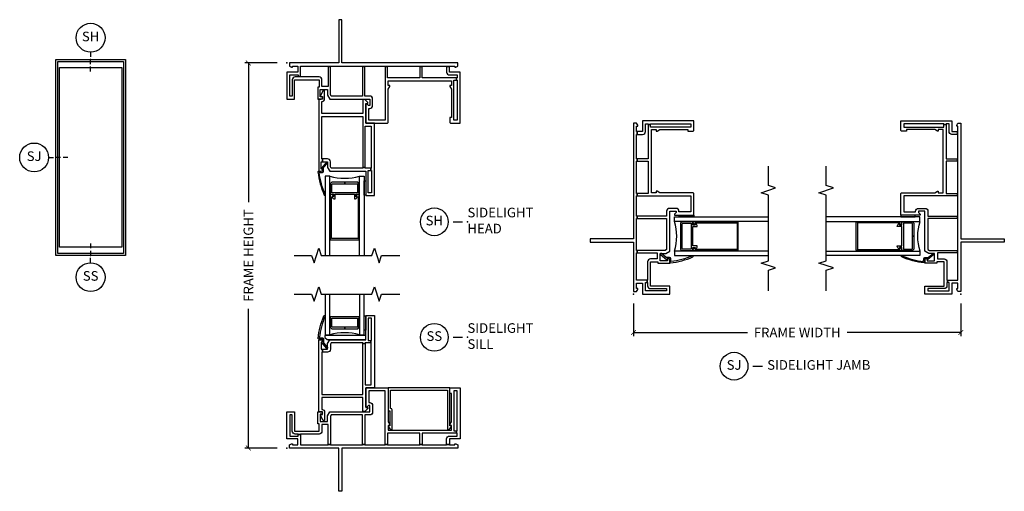
# Model space of a CAD drawing. Units: inches. Extents: x 4 to 151, y 1 to 89.
# Drawn here: x 5 to 31, y 1 to 13 of the extents above; entities that cross this region are included whole.
import ezdxf

# ---------------------------------------------------------------- set-up
doc = ezdxf.new("R2010")
doc.units = ezdxf.units.IN
doc.header["$MEASUREMENT"] = 0
doc.layers.get('Defpoints').update_dxf_attribs({"color": 253})
for name, color, linetype in [('ZP-ANNO-DIMS-DWNLD', 2, 'Continuous'), ('ZP-ANNO-IDEN', 80, 'Continuous'), ('ZP-ANNO-MARK', 9, 'Continuous'), ('ZP-ANNO-TITL', 44, 'Continuous'), ('ZP-ELEV-FROS', 24, 'Continuous'), ('ZP-ELEV-GLAS-VISB', 175, 'Continuous'), ('ZP-ELEV-SAOS', 52, 'Continuous'), ('ZP-SECT-ALUM', 63, 'Continuous'), ('ZP-SECT-GLAS', 153, 'Continuous'), ('ZP-SECT-HDWR', 53, 'Continuous'), ('ZP-SECT-SEAL', 8, 'Continuous'), ('ZP-SECT-VINL', 130, 'Continuous'), ('ZP-SECT-WSTP', 40, 'Continuous')]:
    doc.layers.add(name, color=color, linetype=linetype)
doc.layers.add('ZP-ANNO-NPLT', color=7, linetype='Continuous', plot=False)
doc.styles.get("Standard").update_dxf_attribs({"font": 'arial.ttf'})
doc.dimstyles.new('Frame Make Height and Width', dxfattribs={"dimtxt": 0.25, "dimasz": 0.125, "dimexe": 0.09375, "dimexo": 0.25, "dimgap": 0.0875, "dimtad": 0, "dimdec": 4, "dimzin": 10, "dimdsep": 46, "dimlunit": 5, "dimtxsty": 'Standard', "dimblk1": 'ARCHTICK', "dimblk2": 'ARCHTICK', "dimsah": 1, "dimcen": 0.09, "dimclrd": 256, "dimclre": 256, "dimclrt": 255, "dimadec": 3, "dimazin": 2, "dimtfac": 0.75, "dimtdec": 4, "dimtofl": 0, "dimtmove": 2, "dimatfit": 3, "dimfxl": 1, "dimfrac": 2, "dimtolj": 1, "dimtzin": 0, "dimlwd": -1, "dimlwe": -1, "dimarcsym": 0})

# ---------------------------------------------------------------- blocks, each defined once
blk = doc.blocks.new('CS VE SPD NF SP (1ig IG) SL F H')
at = {"layer": 'ZP-ANNO-NPLT'}
blk.add_point((0, 0), dxfattribs=at)
at = {"layer": 'ZP-SECT-ALUM'}
for points in [[(1.837, -3.096), (1.501, -3.096), (1.501, -3.136), (1.82, -3.136), (1.836, -3.151), (1.836, -3.366, -0.414214), (1.831, -3.371), (1.171, -3.371, -0.414214), (1.166, -3.366), (1.166, -3.151), (1.181, -3.136), (1.501, -3.136), (1.501, -3.096), (1.165, -3.096), (1.126, -3.135), (1.126, -3.396, 0.414214), (1.141, -3.411), (1.211, -3.411), (1.211, -3.463, -0.414214), (1.201, -3.473), (1.183, -3.473, 0.580073), (1.174, -3.488, 0.238093), (1.24, -3.53, 0.443252), (1.251, -3.52), (1.251, -3.411), (1.751, -3.411), (1.751, -3.52, 0.443235), (1.762, -3.53, 0.238309), (1.827, -3.488, 0.580073), (1.818, -3.473), (1.801, -3.473, -0.414214), (1.791, -3.463), (1.791, -3.411), (1.861, -3.411, 0.414214), (1.876, -3.396), (1.876, -3.135)], [(1.799, -3.457, 0.580073), (1.808, -3.472), (1.836, -3.472, -0.414214), (1.846, -3.482), (1.846, -4.557, -0.414214), (1.841, -4.562), (1.161, -4.562, -0.414214), (1.156, -4.557), (1.156, -3.482, -0.414214), (1.166, -3.472), (1.193, -3.472, 0.580073), (1.202, -3.457, 0.239172), (1.136, -3.415, 0.441484), (1.126, -3.425), (1.126, -4.577, 0.414214), (1.141, -4.592), (1.861, -4.592, 0.414214), (1.876, -4.577), (1.876, -3.425, 0.441484), (1.865, -3.415, 0.239843), (1.799, -3.457)]]:
    blk.add_lwpolyline(points, format="xyb", close=True, dxfattribs=at)
at = {"layer": 'ZP-SECT-GLAS'}
for points in [[(1.114, -5), (1.114, -2.938), (0.996, -2.938), (0.996, -5)], [(1.887, -5), (1.887, -2.938), (2.005, -2.938), (2.005, -5)]]:
    blk.add_lwpolyline(points, dxfattribs=at)
at = {"layer": 'ZP-SECT-SEAL'}
blk.add_arc((1.501, -1.67), 1.325, 253.051, 286.949, dxfattribs=at)
at = {"layer": 'ZP-SECT-VINL'}
for points in [[(1.43, 1.125), (1.35, 1.125), (1.35, 0), (0.065, 0), (0.065, -0.08), (0.117, -0.11), (0.142, -0.11), (0.142, -0.08), (0.28, -0.08), (0.28, -0.235), (0, -0.235), (0, -0.938), (0.2, -0.938), (0.2, -0.438), (0.835, -0.438), (0.835, -0.628), (0.8, -0.628), (0.8, -0.938), (0.89, -0.938, 1), (0.89, -0.878), (0.86, -0.878), (0.86, -0.688), (1.055, -0.688), (1.055, -0.838), (1.113, -0.938), (2.15, -0.938), (2.15, -1.103), (2.115, -1.103), (2.075, -1.063), (2.05, -1.063), (2.05, -1.563), (2.6, -1.563, 0.414214), (2.63, -1.533), (2.63, -0.682), (2.67, -0.613), (2.67, -0.588), (2.63, -0.588), (2.63, -0.463), (4.27, -0.463), (4.27, -0.588), (4.23, -0.588), (4.23, -0.613), (4.27, -0.682), (4.27, -1.413), (4.23, -1.413), (4.23, -1.533, 0.414214), (4.26, -1.563), (4.5, -1.563), (4.5, -0.235), (4.22, -0.235), (4.22, -0.09), (4.145, -0.09), (4.145, -0.235, 0.414214), (4.22, -0.31), (4.42, -0.31), (4.42, -0.383), (4.405, -0.383), (4.405, -0.443), (4.42, -0.443), (4.42, -1.483), (4.33, -1.483), (4.33, -0.443), (4.405, -0.443), (4.405, -0.383), (3.509, -0.383), (3.509, -0.09), (3.449, -0.09), (3.449, -0.383), (2.61, -0.383), (2.61, -0.09), (2.55, -0.09), (2.55, -1.483), (2.13, -1.483), (2.13, -1.178), (2.15, -1.178, 0.414214), (2.225, -1.103), (2.225, -0.933, 0.414214), (2.15, -0.858), (2.02, -0.858), (2.02, -0.09), (1.96, -0.09), (1.96, -0.858), (1.153, -0.858), (1.13, -0.818), (1.13, -0.09), (1.07, -0.09), (1.07, -0.613), (0.91, -0.613), (0.91, -0.438, 0.414214), (0.835, -0.363), (0.355, -0.363), (0.355, -0.353), (0.295, -0.353), (0.295, -0.363), (0.215, -0.363, 0.414214), (0.14, -0.438), (0.14, -0.858), (0.08, -0.858), (0.08, -0.31), (0.295, -0.31), (0.295, -0.353), (0.355, -0.353), (0.355, -0.08), (1.07, -0.08), (1.07, -0.09), (1.13, -0.09), (1.13, -0.08), (1.96, -0.08), (1.96, -0.09), (2.02, -0.09), (2.02, -0.08), (2.55, -0.08), (2.55, -0.09), (2.61, -0.09), (2.61, -0.08), (3.449, -0.08), (3.449, -0.09), (3.509, -0.09), (3.509, -0.08), (4.145, -0.08), (4.145, -0.09), (4.22, -0.09), (4.22, -0.08), (4.358, -0.08), (4.358, -0.11), (4.383, -0.11), (4.435, -0.08), (4.435, 0), (1.43, 0)], [(0.91, -1.393), (1.97, -1.393), (1.97, -2.716), (2.03, -2.716), (2.03, -1.643), (2.19, -1.643), (2.19, -2.733), (2.177, -2.733), (2.177, -2.793), (2.2, -2.793), (2.2, -3.373), (2.11, -3.373), (2.11, -2.793), (2.177, -2.793), (2.177, -2.733), (2.03, -2.733), (2.03, -2.716), (1.97, -2.716), (1.97, -2.733), (1.153, -2.733), (1.13, -2.693), (1.13, -2.563, 0.414214), (1.055, -2.488), (0.922, -2.488), (0.922, -2.563), (1.055, -2.563), (1.055, -2.713), (1.113, -2.813), (2.05, -2.813), (2.05, -3.438), (2.27, -3.438), (2.27, -1.563), (2.05, -1.563), (2.05, -1.051), (2.1, -1.051), (2.1, -1.026), (2.02, -0.946), (1.97, -0.946), (1.97, -1.313), (0.91, -1.313), (0.91, -0.998), (0.92, -0.998, 0.414214), (0.98, -0.938), (0.98, -0.718), (0.945, -0.718), (0.87, -0.848), (0.87, -0.873), (0.92, -0.873), (0.92, -0.938), (0.83, -0.938), (0.83, -2.813), (0.89, -2.813, 1), (0.89, -2.753), (0.89, -2.563), (0.922, -2.563), (0.922, -2.488), (0.91, -2.488)], [(1.052, -2.598, 1), (1.028, -2.578), (0.9, -2.735), (0.92, -2.753), (0.92, -2.813), (0.821, -2.816, 0.360064), (0.807, -2.829, 0.073469), (0.967, -3.429, 1), (0.995, -3.417, -0.070958), (0.839, -2.845), (0.922, -2.843, 0.39896), (0.95, -2.813), (0.95, -2.727, -0.173479), (0.953, -2.717)]]:
    blk.add_lwpolyline(points, format="xyb", close=True, dxfattribs=at)
at = {"layer": 'ZP-SECT-WSTP'}
blk.add_lwpolyline([(2.005, -3.062), (2.05, -3.062), (2.05, -3.437), (2.005, -3.437)], close=True, dxfattribs=at)
blk = doc.blocks.new('CS VE SPD NF SP (1ig IG) SL F S')
at = {"layer": 'ZP-ANNO-NPLT'}
blk.add_point((0, 0), dxfattribs=at)
at = {"layer": 'ZP-SECT-ALUM'}
blk.add_lwpolyline([(1.861, 3.411), (1.141, 3.411, 0.414214), (1.126, 3.396), (1.126, 3.135), (1.165, 3.096), (1.501, 3.096), (1.501, 3.136), (1.181, 3.136), (1.166, 3.151), (1.166, 3.366, -0.414214), (1.171, 3.371), (1.831, 3.371, -0.414214), (1.836, 3.366), (1.836, 3.151), (1.82, 3.136), (1.501, 3.136), (1.501, 3.096), (1.837, 3.096), (1.876, 3.135), (1.876, 3.396, 0.414214)], format="xyb", close=True, dxfattribs=at)
at = {"layer": 'ZP-SECT-GLAS'}
for points in [[(0.996, 4), (0.996, 2.938), (1.114, 2.938), (1.114, 4)], [(1.887, 4), (1.887, 2.938), (2.005, 2.938), (2.005, 4)]]:
    blk.add_lwpolyline(points, dxfattribs=at)
at = {"layer": 'ZP-SECT-HDWR'}
blk.add_lwpolyline([(2.048, 2.923), (0.986, 2.923), (0.986, 2.873), (1.041, 2.818), (2.048, 2.818)], close=True, dxfattribs=at)
at = {"layer": 'ZP-SECT-SEAL'}
blk.add_arc((1.501, 1.67), 1.325, 73.051, 106.949, dxfattribs=at)
at = {"layer": 'ZP-SECT-VINL'}
for points in [[(1.052, 2.613, -1), (1.028, 2.594), (0.9, 2.751), (0.92, 2.769), (0.92, 2.829), (0.823, 2.834, -0.360064), (0.809, 2.847, -0.075747), (0.962, 3.429, -1), (0.99, 3.418, 0.073268), (0.841, 2.863), (0.922, 2.859, -0.39896), (0.95, 2.829), (0.95, 2.742, 0.173479), (0.953, 2.733)], [(0.91, 1.393), (1.97, 1.393), (1.97, 2.716), (2.03, 2.716), (2.03, 1.643), (2.19, 1.643), (2.19, 2.733), (2.177, 2.733), (2.177, 2.793), (2.2, 2.793), (2.2, 3.373), (2.11, 3.373), (2.11, 2.793), (2.177, 2.793), (2.177, 2.733), (2.03, 2.733), (2.03, 2.716), (1.97, 2.716), (1.97, 2.733), (1.153, 2.733), (1.13, 2.693), (1.13, 2.563, -0.414214), (1.055, 2.488), (0.922, 2.488), (0.922, 2.563), (1.055, 2.563), (1.055, 2.713), (1.113, 2.813), (2.05, 2.813), (2.05, 3.438), (2.27, 3.438), (2.27, 1.563), (2.05, 1.563), (2.05, 1.051), (2.1, 1.051), (2.1, 1.026), (2.02, 0.946), (1.97, 0.946), (1.97, 1.313), (0.91, 1.313), (0.91, 0.998), (0.92, 0.998, -0.414214), (0.98, 0.938), (0.98, 0.718), (0.945, 0.718), (0.87, 0.848), (0.87, 0.873), (0.92, 0.873), (0.92, 0.938), (0.83, 0.938), (0.83, 2.813), (0.89, 2.813, -1), (0.89, 2.753), (0.89, 2.563), (0.922, 2.563), (0.922, 2.488), (0.91, 2.488)], [(1.43, -1.125), (1.35, -1.125), (1.35, 0), (0.065, 0), (0.065, 0.08), (0.117, 0.11), (0.142, 0.11), (0.142, 0.08), (0.28, 0.08), (0.28, 0.235), (0, 0.235), (0, 0.938), (0.2, 0.938), (0.2, 0.438), (0.835, 0.438), (0.835, 0.628), (0.8, 0.628), (0.8, 0.938), (0.89, 0.938, -1), (0.89, 0.878), (0.86, 0.878), (0.86, 0.688), (1.055, 0.688), (1.055, 0.838), (1.113, 0.938), (2.15, 0.938), (2.15, 1.103), (2.115, 1.103), (2.075, 1.063), (2.05, 1.063), (2.05, 1.563), (2.6, 1.563, -0.414214), (2.63, 1.533), (2.63, 0.682), (2.67, 0.613), (2.67, 0.588), (2.63, 0.588), (2.63, 0.463), (4.27, 0.463), (4.27, 0.588), (4.23, 0.588), (4.23, 0.613), (4.27, 0.682), (4.27, 1.413), (4.23, 1.413), (4.23, 1.533, -0.414214), (4.26, 1.563), (4.5, 1.563), (4.5, 0.235), (4.22, 0.235), (4.22, 0.09), (4.145, 0.09), (4.145, 0.235, -0.414214), (4.22, 0.31), (4.42, 0.31), (4.42, 0.383), (4.405, 0.383), (4.405, 0.443), (4.42, 0.443), (4.42, 1.483), (4.33, 1.483), (4.33, 0.443), (4.405, 0.443), (4.405, 0.383), (3.509, 0.383), (3.509, 0.09), (3.449, 0.09), (3.449, 0.383), (2.61, 0.383), (2.61, 0.09), (2.55, 0.09), (2.55, 1.483), (2.13, 1.483), (2.13, 1.178), (2.15, 1.178, -0.414214), (2.225, 1.103), (2.225, 0.933, -0.414214), (2.15, 0.858), (2.02, 0.858), (2.02, 0.09), (1.96, 0.09), (1.96, 0.858), (1.153, 0.858), (1.13, 0.818), (1.13, 0.09), (1.07, 0.09), (1.07, 0.613), (0.91, 0.613), (0.91, 0.438, -0.414214), (0.835, 0.363), (0.355, 0.363), (0.355, 0.353), (0.295, 0.353), (0.295, 0.363), (0.215, 0.363, -0.414214), (0.14, 0.438), (0.14, 0.858), (0.08, 0.858), (0.08, 0.31), (0.295, 0.31), (0.295, 0.353), (0.355, 0.353), (0.355, 0.08), (1.07, 0.08), (1.07, 0.09), (1.13, 0.09), (1.13, 0.08), (1.96, 0.08), (1.96, 0.09), (2.02, 0.09), (2.02, 0.08), (2.55, 0.08), (2.55, 0.09), (2.61, 0.09), (2.61, 0.08), (3.449, 0.08), (3.449, 0.09), (3.509, 0.09), (3.509, 0.08), (4.145, 0.08), (4.145, 0.09), (4.22, 0.09), (4.22, 0.08), (4.358, 0.08), (4.358, 0.11), (4.383, 0.11), (4.435, 0.08), (4.435, 0), (1.43, 0)], [(4.23, 1.563), (2.63, 1.563), (2.63, 0.993, 0.414214), (2.66, 0.963), (2.67, 0.963), (2.67, 0.578), (2.63, 0.578), (2.63, 0.558), (2.697, 0.463), (2.73, 0.463), (2.73, 0.993, 0.414214), (2.7, 1.023), (2.69, 1.023), (2.69, 1.503), (4.17, 1.503), (4.17, 0.463), (4.203, 0.463), (4.27, 0.558), (4.27, 0.578), (4.23, 0.578)]]:
    blk.add_lwpolyline(points, format="xyb", close=True, dxfattribs=at)
at = {"layer": 'ZP-SECT-WSTP'}
blk.add_lwpolyline([(2.05, 3.059), (2.005, 3.059), (2.005, 3.434), (2.05, 3.434)], close=True, dxfattribs=at)
blk = doc.blocks.new('CS VE SPD NF SP (1ig IG) SL F J')
at = {"layer": 'ZP-ANNO-NPLT'}
blk.add_point((0, 0), dxfattribs=at)
at = {"layer": 'ZP-SECT-ALUM'}
for points in [[(1.837, -1.221), (1.501, -1.221), (1.501, -1.261), (1.82, -1.261), (1.836, -1.277), (1.836, -1.491, -0.414214), (1.831, -1.496), (1.171, -1.496, -0.414214), (1.166, -1.491), (1.166, -1.277), (1.181, -1.261), (1.501, -1.261), (1.501, -1.221), (1.165, -1.221), (1.126, -1.26), (1.126, -1.521, 0.414214), (1.141, -1.536), (1.211, -1.536), (1.211, -1.589, -0.414214), (1.201, -1.599), (1.183, -1.599, 0.580073), (1.174, -1.614, 0.238093), (1.24, -1.655, 0.443252), (1.251, -1.645), (1.251, -1.536), (1.751, -1.536), (1.751, -1.645, 0.443235), (1.762, -1.655, 0.238309), (1.827, -1.614, 0.580073), (1.818, -1.599), (1.801, -1.599, -0.414214), (1.791, -1.589), (1.791, -1.536), (1.861, -1.536, 0.414214), (1.876, -1.521), (1.876, -1.26)], [(1.799, -1.582, 0.580073), (1.808, -1.597), (1.836, -1.597, -0.414214), (1.846, -1.607), (1.846, -2.683, -0.414214), (1.841, -2.688), (1.161, -2.688, -0.414214), (1.156, -2.683), (1.156, -1.607, -0.414214), (1.166, -1.597), (1.193, -1.597, 0.580073), (1.202, -1.582, 0.239172), (1.136, -1.541, 0.441484), (1.126, -1.551), (1.126, -2.703, 0.414214), (1.141, -2.718), (1.861, -2.718, 0.414214), (1.876, -2.703), (1.876, -1.551, 0.441484), (1.865, -1.541, 0.239843), (1.799, -1.582)]]:
    blk.add_lwpolyline(points, format="xyb", close=True, dxfattribs=at)
at = {"layer": 'ZP-SECT-GLAS'}
for points in [[(1.114, -3.501), (1.114, -1.064), (0.996, -1.064), (0.996, -3.501)], [(1.887, -3.501), (1.887, -1.064), (2.005, -1.064), (2.005, -3.501)]]:
    blk.add_lwpolyline(points, dxfattribs=at)
at = {"layer": 'ZP-SECT-SEAL'}
blk.add_arc((1.501, 0.204), 1.325, 253.051, 286.949, dxfattribs=at)
at = {"layer": 'ZP-SECT-VINL'}
for points in [[(1.43, 1.125), (1.35, 1.125), (1.35, 0), (0.065, 0), (0.065, -0.08), (0.117, -0.11), (0.142, -0.11), (0.142, -0.08), (0.28, -0.08), (0.28, -0.235), (0, -0.235), (0, -0.938), (0.2, -0.938), (0.2, -0.438), (0.835, -0.438), (0.835, -0.628), (0.8, -0.628), (0.8, -0.938), (0.89, -0.938, 1), (0.89, -0.878), (0.86, -0.878), (0.86, -0.688), (1.055, -0.688), (1.055, -0.838), (1.113, -0.938), (2.15, -0.938), (2.15, -1.103), (2.115, -1.103), (2.075, -1.063), (2.05, -1.063), (2.05, -1.563), (2.6, -1.563, 0.414214), (2.63, -1.533), (2.63, -0.682), (2.67, -0.613), (2.67, -0.588), (2.63, -0.588), (2.63, -0.463), (4.27, -0.463), (4.27, -0.588), (4.23, -0.588), (4.23, -0.613), (4.27, -0.682), (4.27, -1.413), (4.23, -1.413), (4.23, -1.533, 0.414214), (4.26, -1.563), (4.5, -1.563), (4.5, -0.235), (4.22, -0.235), (4.22, -0.09), (4.145, -0.09), (4.145, -0.235, 0.414214), (4.22, -0.31), (4.42, -0.31), (4.42, -0.383), (4.405, -0.383), (4.405, -0.443), (4.42, -0.443), (4.42, -1.483), (4.33, -1.483), (4.33, -0.443), (4.405, -0.443), (4.405, -0.383), (3.509, -0.383), (3.509, -0.09), (3.449, -0.09), (3.449, -0.383), (2.61, -0.383), (2.61, -0.09), (2.55, -0.09), (2.55, -1.483), (2.13, -1.483), (2.13, -1.178), (2.15, -1.178, 0.414214), (2.225, -1.103), (2.225, -0.933, 0.414214), (2.15, -0.858), (2.02, -0.858), (2.02, -0.09), (1.96, -0.09), (1.96, -0.858), (1.153, -0.858), (1.13, -0.818), (1.13, -0.09), (1.07, -0.09), (1.07, -0.613), (0.91, -0.613), (0.91, -0.438, 0.414214), (0.835, -0.363), (0.355, -0.363), (0.355, -0.353), (0.295, -0.353), (0.295, -0.363), (0.215, -0.363, 0.414214), (0.14, -0.438), (0.14, -0.858), (0.08, -0.858), (0.08, -0.31), (0.295, -0.31), (0.295, -0.353), (0.355, -0.353), (0.355, -0.08), (1.07, -0.08), (1.07, -0.09), (1.13, -0.09), (1.13, -0.08), (1.96, -0.08), (1.96, -0.09), (2.02, -0.09), (2.02, -0.08), (2.55, -0.08), (2.55, -0.09), (2.61, -0.09), (2.61, -0.08), (3.449, -0.08), (3.449, -0.09), (3.509, -0.09), (3.509, -0.08), (4.145, -0.08), (4.145, -0.09), (4.22, -0.09), (4.22, -0.08), (4.358, -0.08), (4.358, -0.11), (4.383, -0.11), (4.435, -0.08), (4.435, 0), (1.43, 0)], [(1.052, -0.722, 1), (1.028, -0.703), (0.9, -0.859), (0.92, -0.877), (0.92, -0.937), (0.823, -0.942, 0.360064), (0.809, -0.955, 0.075747), (0.962, -1.538, 1), (0.99, -1.526, -0.073268), (0.841, -0.971), (0.922, -0.967, 0.39896), (0.95, -0.937), (0.95, -0.851, -0.173479), (0.953, -0.841)]]:
    blk.add_lwpolyline(points, format="xyb", close=True, dxfattribs=at)
at = {"layer": 'ZP-SECT-WSTP'}
blk.add_lwpolyline([(2.005, -1.188), (2.05, -1.188), (2.05, -1.563), (2.005, -1.563)], close=True, dxfattribs=at)
blk = doc.blocks.new('NG Cut Elev 1-8in Sill Side Light (SS)')
at = {"layer": 'ZP-ANNO-IDEN'}
for p, q in [((0, 0.078125), (0, 0.046875)), ((0, 0.03125), (0, 0)), ((0, -0.046875), (0, -0.015625))]:
    blk.add_line(p, q, dxfattribs=at)
blk.add_circle((0, -0.140625), 0.09375, dxfattribs=at)
at = {"layer": 'ZP-ANNO-NPLT'}
blk.add_point((0, 0), dxfattribs=at)
at = {"layer": 'ZP-ANNO-IDEN', "insert": (0, -0.140625), "char_height": 0.0625, "width": 0.125, "attachment_point": 5}
blk.add_mtext('SS', dxfattribs=at)
blk = doc.blocks.new('NG Cut Elev 1-8in Jamb Side Light (SJ)')
at = {"layer": 'ZP-ANNO-IDEN'}
for p, q in [((-0.046875, 0), (-0.015625, 0)), ((0.03125, 0), (0, 0)), ((0.078125, 0), (0.046875, 0))]:
    blk.add_line(p, q, dxfattribs=at)
blk.add_circle((-0.140625, 0), 0.09375, dxfattribs=at)
at = {"layer": 'ZP-ANNO-NPLT'}
blk.add_point((0, 0), dxfattribs=at)
at = {"layer": 'ZP-ANNO-IDEN', "insert": (-0.140625, 0), "char_height": 0.0625, "width": 0.15, "attachment_point": 5}
blk.add_mtext('SJ', dxfattribs=at)
blk = doc.blocks.new('Elev Cut V10SPD Side Light')
at = {"layer": 'ZP-ELEV-FROS'}
blk.add_lwpolyline([(28.9375, 81.5), (28.9375, 0), (0, 0), (0, 81.5)], close=True, dxfattribs=at)
at = {"layer": 'ZP-ELEV-GLAS-VISB'}
blk.add_lwpolyline([(27.375, 78.0625), (27.375, 3.4375), (1.5625, 3.4375), (1.5625, 78.0625)], close=True, dxfattribs=at)
at = {"layer": 'ZP-ELEV-SAOS'}
blk.add_lwpolyline([(28.0625, 80.625), (28.0625, 0.875), (0.875, 0.875), (0.875, 80.625)], close=True, dxfattribs=at)
blk = doc.blocks.new('_ArchTick')
at = {"color": 0, "linetype": 'ByBlock', "const_width": 0.15}
blk.add_lwpolyline([(-0.5, -0.5), (0.5, 0.5)], dxfattribs=at)
blk = doc.blocks.new('*D104')
at = {"layer": 'Defpoints', "color": 0, "transparency": 16777216}
for p in [(11, 12), (12.001, 12), (12, 2)]:
    blk.add_point(p, dxfattribs=at)
at = {"layer": 'ZP-ANNO-DIMS-DWNLD', "transparency": 16777216}
for p, q in [((11.751, 12), (10.906, 12)), ((11, 12), (11, 8.389)), ((11, 2), (11, 5.611)), ((11.75, 2), (10.906, 2))]:
    blk.add_line(p, q, dxfattribs=at)
at = {"layer": 'ZP-ANNO-DIMS-DWNLD', "transparency": 16777216, "xscale": 0.125, "yscale": 0.125, "zscale": 0.125}
for p, rotation in [((11, 12), 90), ((11, 2), 270)]:
    blk.add_blockref('_ArchTick', p, dxfattribs=dict(at, rotation=rotation))
at = {"layer": 'ZP-ANNO-DIMS-DWNLD', "color": 255, "transparency": 16777216, "insert": (11, 7), "char_height": 0.25, "attachment_point": 5, "rotation": 90}
blk.add_mtext('\\A1;FRAME HEIGHT', dxfattribs=at)
blk = doc.blocks.new('*D105')
at = {"layer": 'Defpoints', "color": 0, "transparency": 16777216}
for p in [(21, 6), (29.5, 6), (21, 5)]:
    blk.add_point(p, dxfattribs=at)
at = {"layer": 'ZP-ANNO-DIMS-DWNLD', "transparency": 16777216}
for p, q in [((21, 5.75), (21, 4.906)), ((29.5, 5.75), (29.5, 4.906)), ((21, 5), (23.959, 5)), ((29.5, 5), (26.541, 5))]:
    blk.add_line(p, q, dxfattribs=at)
at = {"layer": 'ZP-ANNO-DIMS-DWNLD', "transparency": 16777216, "xscale": 0.125, "yscale": 0.125, "zscale": 0.125, "rotation": 180}
blk.add_blockref('_ArchTick', (21, 5), dxfattribs=at)
at = {"layer": 'ZP-ANNO-DIMS-DWNLD', "transparency": 16777216, "xscale": 0.125, "yscale": 0.125, "zscale": 0.125}
blk.add_blockref('_ArchTick', (29.5, 5), dxfattribs=at)
at = {"layer": 'ZP-ANNO-DIMS-DWNLD', "color": 255, "transparency": 16777216, "insert": (25.25, 5), "char_height": 0.25, "attachment_point": 5}
blk.add_mtext('\\A1;FRAME WIDTH', dxfattribs=at)
blk = doc.blocks.new('NG Cut Elev 1-8in Head Side Light  (SH)')
at = {"layer": 'ZP-ANNO-IDEN'}
for p, q in [((0, 0.046875), (0, 0.015625)), ((0, -0.03125), (0, 0)), ((0, -0.078125), (0, -0.046875))]:
    blk.add_line(p, q, dxfattribs=at)
blk.add_circle((0, 0.140625), 0.09375, dxfattribs=at)
at = {"layer": 'ZP-ANNO-NPLT'}
blk.add_point((0, 0), dxfattribs=at)
at = {"layer": 'ZP-ANNO-IDEN', "insert": (0, 0.140625), "char_height": 0.0625, "width": 0.125, "attachment_point": 5}
blk.add_mtext('SH', dxfattribs=at)
blk = doc.blocks.new('NG Cut Name Head Side Light Stacked (SH)')
at = {"layer": 'ZP-ANNO-NPLT'}
blk.add_point((0, 0), dxfattribs=at)
at = {"layer": 'ZP-ANNO-TITL'}
blk.add_lwpolyline([(-0.09375, 0), (-0.03125, 0)], dxfattribs=at)
blk.add_circle((-0.215, 0), 0.09, dxfattribs=at)
at = {"layer": 'ZP-ANNO-TITL', "char_height": 0.0625}
for s, insert, width, attachment_point in [('SIDELIGHT \\PHEAD', (0, 0), 1.125, 4), ('SH', (-0.215, 0), 0.1375, 5)]:
    blk.add_mtext(s, dxfattribs=dict(at, insert=insert, width=width, attachment_point=attachment_point))
blk = doc.blocks.new('NG Cut Name Sill Sid Light Stacked (SS)')
at = {"layer": 'ZP-ANNO-NPLT'}
blk.add_point((0, 0), dxfattribs=at)
at = {"layer": 'ZP-ANNO-TITL'}
blk.add_lwpolyline([(-0.09375, 0), (-0.03125, 0)], dxfattribs=at)
blk.add_circle((-0.215, 0), 0.09, dxfattribs=at)
at = {"layer": 'ZP-ANNO-TITL', "char_height": 0.0625}
for s, insert, width, attachment_point in [('SIDELIGHT \\PSILL', (0, 0), 1.125, 4), ('SS', (-0.215, 0), 0.1375, 5)]:
    blk.add_mtext(s, dxfattribs=dict(at, insert=insert, width=width, attachment_point=attachment_point))
blk = doc.blocks.new('NG Cut Name Jamb Side Light (SJ)')
at = {"layer": 'ZP-ANNO-NPLT'}
blk.add_point((0, 0), dxfattribs=at)
at = {"layer": 'ZP-ANNO-TITL'}
blk.add_lwpolyline([(-0.28875, 0), (-0.22625, 0)], dxfattribs=at)
blk.add_circle((-0.41, 0), 0.09, dxfattribs=at)
at = {"layer": 'ZP-ANNO-TITL', "char_height": 0.0625}
for s, insert, width, attachment_point in [('SJ', (-0.41, 0), 0.1375, 5), ('SIDELIGHT JAMB', (-0.195, 0), 1.125, 4)]:
    blk.add_mtext(s, dxfattribs=dict(at, insert=insert, width=width, attachment_point=attachment_point))

msp = doc.modelspace()

# ---------------------------------------------------------------- linework, layer by layer
at = {"layer": 'ZP-ANNO-MARK'}
for points in [[(24.5, 6.08582), (24.5, 6.61517), (24.6875, 6.67767), (24.3125, 6.80267), (24.5, 6.86517), (24.5, 8.5675), (24.3125, 8.63), (24.6875, 8.755), (24.5, 8.8175), (24.5, 9.3175)], [(26, 6.08582), (26, 6.61517), (26.1875, 6.67767), (25.8125, 6.80267), (26, 6.86517), (26, 8.5675), (25.8125, 8.63), (26.1875, 8.755), (26, 8.8175), (26, 9.3175)], [(12.1875, 7), (12.6425, 7), (12.705, 6.8125), (12.83, 7.1875), (12.8925, 7), (14.2075, 7), (14.27, 7.1875), (14.395, 6.8125), (14.4575, 7), (14.92814, 7)], [(12.1875, 6), (12.6425, 6), (12.705, 5.8125), (12.83, 6.1875), (12.8925, 6), (14.2075, 6), (14.27, 6.1875), (14.395, 5.8125), (14.4575, 6), (14.92814, 6)]]:
    msp.add_lwpolyline(points, dxfattribs=at)

# ---------------------------------------------------------------- block references
for name, p in [('CS VE SPD NF SP (1ig IG) SL F H', (12, 12)), ('CS VE SPD NF SP (1ig IG) SL F S', (12, 2))]:
    msp.add_blockref(name, p)
for name, p, xscale, yscale, zscale in [('NG Cut Elev 1-8in Head Side Light  (SH)', (6.9043, 12.09375), 4, 4, 4), ('Elev Cut V10SPD Side Light', (6, 7), 0.0625, 0.0625, 0.0625), ('NG Cut Elev 1-8in Jamb Side Light (SJ)', (6, 9.54687), 4, 4, 4), ('NG Cut Name Head Side Light Stacked (SH)', (16.6875, 7.875), 3.999999999999999, 3.999999999999999, 3.999999999999999), ('NG Cut Elev 1-8in Sill Side Light (SS)', (6.9043, 7), 4, 4, 4), ('NG Cut Name Sill Sid Light Stacked (SS)', (16.6875, 4.875), 3.999999999999998, 3.999999999999998, 3.999999999999998), ('NG Cut Name Jamb Side Light (SJ)', (25.25, 4.125), 4, 4, 4)]:
    msp.add_blockref(name, p, dxfattribs=dict(xscale=xscale, yscale=yscale, zscale=zscale))
at = {"rotation": 90}
msp.add_blockref('CS VE SPD NF SP (1ig IG) SL F J', (21, 6), dxfattribs=at)
at = {"xscale": -1, "rotation": 270}
msp.add_blockref('CS VE SPD NF SP (1ig IG) SL F J', (29.5, 6), dxfattribs=at)

# ---------------------------------------------------------------- dimensions: what is measured, and where the dimension line sits
at = {"layer": 'ZP-ANNO-DIMS-DWNLD'}
for base, p1, p2, angle, text, picture, middle in [((11, 12), (12, 2), (12.00056, 12), 90, 'FRAME HEIGHT', '*D104', (11, 7)), ((21, 5), (29.5, 6), (21, 6), 180, 'FRAME WIDTH', '*D105', (25.25, 5))]:
    dim = msp.add_linear_dim(base=base, p1=p1, p2=p2, angle=angle, text=text, dimstyle='Frame Make Height and Width', override={"dimscale": 1, "dimlfac": 1, "dimpost": '"\\X'}, dxfattribs=at)
    dim.commit()
    dim.dimension.update_dxf_attribs({"geometry": picture, "text_midpoint": middle})

doc.saveas('drawing.dxf')
